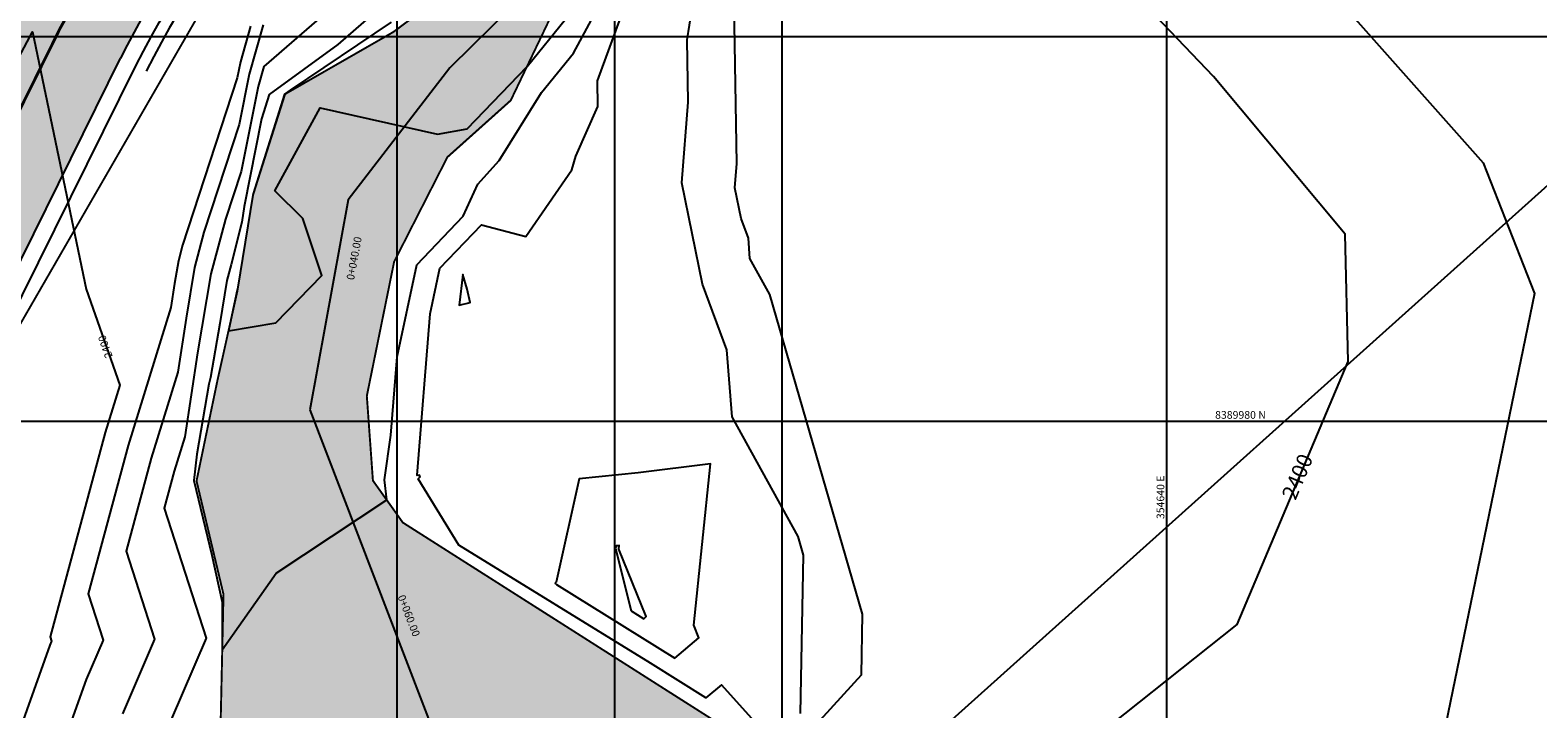
# Model space of a CAD drawing. Units: metres. Extents: x 354362 to 354891, y 8388916 to 8390888.
# Drawn here: x 354581 to 354659, y 8389965 to 8390000 of the extents above; entities that cross this region are included whole.
import ezdxf

# ---------------------------------------------------------------- set-up
doc = ezdxf.new("R2010")
doc.units = ezdxf.units.M
doc.linetypes.add('CENTER', pattern=[50.8, 31.75, -6.35, 6.35, -6.35])
doc.linetypes.add('DASHED2', pattern=[0.375, 0.25, -0.125])
for name, color, linetype in [('1-Sombreado Vereda', 155, 'Continuous'), ('A-Carretera', 59, 'Continuous'), ('A-TEXTOS-NOTAS-INDEMAT', 7, 'Continuous'), ('COORD_LIN', 8, 'Continuous'), ('GAP_ACCESO', 7, 'Continuous'), ('GAP_PRESA 4609 Y BANQUETA TOTAL', 200, 'CENTER'), ('GAP_TOPO_Curva-Indice (M)', 15, 'Continuous'), ('GAP_TOPO_Curva-Intermedia (M)', 33, 'Continuous'), ('ICCG-BORDE DE CARRETERA', 1, 'Continuous'), ('ICCG-BORDE DE RIO', 4, 'DASHED2')]:
    doc.layers.add(name, color=color, linetype=linetype)
doc.styles.add('200-NOTAS', font='romans.shx', dxfattribs={"height": 0.4})
doc.styles.add('SHR', font='SIMPLEX', dxfattribs={"height": 0.75})

msp = doc.modelspace()

# ---------------------------------------------------------------- hatches: boundary and pattern name
at = {"layer": 'A-Carretera', "linetype": 'Continuous'}
h = msp.add_hatch(color=253, dxfattribs=at)
h.dxf.hatch_style = 1
edge = h.paths.add_edge_path()
edge.add_line((354668.5485, 8390134.2048), (354641.5925, 8390056.6931))
edge.add_arc((354602.3952, 8390070.3246), 41.5, 295.202402, 340.824046, ccw=False)
edge.add_line((354620.0666, 8390032.775), (354602.1587, 8390024.3473))
edge.add_arc((354622.8109, 8389980.4641), 48.5, 115.202402, 153.665601)
edge.add_line((354579.3442, 8390001.9791), (354572.6075, 8389988.369))
edge.add_arc((354530.9332, 8390008.9968), 46.5, 304.893028, 333.665601, ccw=False)
edge.add_line((354557.5334, 8389970.8565), (354541.5613, 8389959.7171))
edge.add_line((354541.5613, 8389959.7171), (354545.5656, 8389953.9756))
edge.add_line((354545.5656, 8389953.9756), (354561.5377, 8389965.115))
edge.add_arc((354530.9332, 8390008.9968), 53.5, 304.893028, 333.665601)
edge.add_line((354578.881, 8389985.2637), (354585.6177, 8389998.8738))
edge.add_arc((354622.8109, 8389980.4641), 41.5, 115.202402, 153.665601, ccw=False)
edge.add_line((354605.1395, 8390018.0136), (354623.0473, 8390026.4414))
edge.add_arc((354602.3952, 8390070.3246), 48.5, 295.202402, 340.824046)
edge.add_line((354648.2041, 8390054.3938), (354675.1601, 8390131.9055))
edge.add_line((354675.1601, 8390131.9055), (354668.5485, 8390134.2048))
at = {"layer": 'ICCG-BORDE DE RIO', "ltscale": 5}
h = msp.add_hatch(dxfattribs=at)
h.set_pattern_fill('DOTS', color=150, scale=0.15)
h.set_pattern_definition([(0, (648.17063, 294.28586), (0.1190625, 0.238125), [0, -0.238125])])
h.paths.add_polyline_path([(354695.9921, 8390238.3961), (354693.3158, 8390235.486), (354686.9775, 8390230.1775), (354681.5635, 8390224.2676), (354678.4138, 8390216.1207), (354674.1385, 8390209.8849), (354664.7338, 8390201.1821), (354652.2535, 8390188.4599), (354645.5105, 8390181.4937), (354639.2313, 8390178.9645), (354631.9404, 8390177.713), (354628.4431, 8390176.2767), (354622.7857, 8390159.9964), (354620.7442, 8390151.0285), (354620.162, 8390144.5042), (354618.0617, 8390134.8978), (354617.0196, 8390126.0929), (354616.9395, 8390119.3538), (354617.3874, 8390113.1072), (354616.7546, 8390099.1867), (354616.9473, 8390094.4251), (354616.07, 8390083.3235), (354615.8914, 8390055.7544), (354616.6642, 8390052.0621), (354615.0151, 8390046.3241), (354614.0624, 8390042.1939), (354612.8429, 8390034.3015), (354613.584, 8390029.4869), (354613.5682, 8390023.0484), (354610.3914, 8390015.0474), (354609.3446, 8390008.1272), (354608.4636, 8390002.0353), (354605.9028, 8389996.6853), (354602.609, 8389993.7336), (354599.8419, 8389988.2979), (354598.4227, 8389981.3185), (354598.7396, 8389976.9173), (354600.2931, 8389974.7359), (354617.4783, 8389963.8033), (354620.252, 8389958.3515), (354625.0402, 8389951.0966), (354629.4255, 8389942.7158), (354628.8029, 8389935.1789), (354629.5177, 8389926.7989), (354635.4572, 8389916.0566), (354657.7536, 8389876.9126), (354662.5904, 8389870.6519), (354664.9862, 8389863.2357), (354667.8996, 8389852.2503), (354672.1465, 8389843.2848), (354674.8648, 8389835.6369), (354679.4214, 8389826.0532), (354681.8066, 8389815.8967), (354687.6897, 8389805.8004), (354692.7519, 8389796.8077), (354694.5071, 8389790.6606), (354699.2807, 8389784.1799), (354701.2912, 8389774.7711), (354702.2274, 8389756.3347), (354702.0844, 8389745.9356), (354706.4469, 8389739.4726), (354707.1953, 8389730.2842), (354608.674, 8389701.2054), (354606.1133, 8389712.7607), (354602.8812, 8389727.5102), (354602.3404, 8389737.8778), (354601.1404, 8389747.9714), (354599.7006, 8389756.2493), (354591.2851, 8389761.1532), (354583.6472, 8389769.779), (354583.7804, 8389779.614), (354583.7527, 8389788.1534), (354583.3531, 8389797.524), (354582.4066, 8389805.5551), (354583.8242, 8389815.2492), (354583.662, 8389826.2689), (354585.3282, 8389836.54), (354586.723, 8389846.612), (354584.702, 8389857.6766), (354583.7, 8389866.7553), (354585.1132, 8389876.7233), (354585.5156, 8389887.9415), (354586.2155, 8389898.863), (354588.2374, 8389907.3412), (354589.1954, 8389915.4214), (354589.2903, 8389922.395), (354590.6075, 8389931.9559), (354591.4193, 8389938.4337), (354590.977, 8389945.1378), (354591.5439, 8389951.4045), (354590.7917, 8389962.8052), (354590.973, 8389971.0059), (354589.5727, 8389976.9012), (354590.6583, 8389982.1198), (354591.6863, 8389986.7331), (354592.5092, 8389991.7625), (354594.1765, 8389997.0131), (354599.7969, 8390000.2385), (354603.1862, 8390002.7587), (354607.1932, 8390008.5915), (354608.6869, 8390017.076), (354608.0996, 8390022.6333), (354609.2101, 8390033.6608), (354613.2479, 8390056.6324), (354614.3301, 8390068.956), (354612.2174, 8390084.1536), (354613.4138, 8390092.2245), (354612.1412, 8390100.2865), (354611.4672, 8390107.2933), (354611.0967, 8390111.7474), (354610.0072, 8390118.638), (354611.5132, 8390125.1295), (354612.8087, 8390134.2597), (354612.5911, 8390143.5638), (354613.4249, 8390149.5921), (354615.1326, 8390157.4215), (354617.9739, 8390166.8604), (354619.5227, 8390170.8402), (354620.2465, 8390177.3306), (354627.3465, 8390188.0208), (354634.5659, 8390193.1705), (354639.5639, 8390199.7838), (354643.9676, 8390201.1555), (354649.1683, 8390206.1654), (354655.6626, 8390216.5683), (354663.7585, 8390220.3185), (354683.1508, 8390240.3755)])

# ---------------------------------------------------------------- linework, layer by layer
at = {"layer": '1-Sombreado Vereda', "color": 86, "linetype": 'Continuous'}
msp.add_line((354611.2958, 8390024.7791), (354611.2958, 8389944.7545), dxfattribs=at)
at = {"layer": '1-Sombreado Vereda', "color": 0, "linetype": 'Continuous'}
msp.add_arc((354622.8109, 8389980.4641), 41.4998, 119.927818, 153.665842, dxfattribs=at)
at = {"layer": 'COORD_LIN', "linetype": 'Continuous'}
for p, q in [((354600, 8389920), (354600, 8390120)), ((354620, 8389920), (354620, 8390120)), ((354640, 8389920), (354640, 8390120)), ((354500, 8390000), (354720, 8390000)), ((354500, 8389980), (354720, 8389980))]:
    msp.add_line(p, q, dxfattribs=at)
at = {"layer": 'GAP_ACCESO', "color": 7, "linetype": 'Continuous', "lineweight": -3}
msp.add_line((354578.881, 8389985.2637), (354585.6177, 8389998.8738), dxfattribs=at)
at = {"layer": 'GAP_ACCESO', "color": 2, "linetype": 'Continuous', "lineweight": -3}
msp.add_lwpolyline([(354579.6876, 8389984.8645), (354586.4243, 8389998.4746, -0.169421), (354605.5227, 8390017.1993), (354623.4306, 8390025.627, 0.2017336), (354649.0542, 8390054.0982, 0.2017336)], format="xyb", dxfattribs=at)
at = {"layer": 'GAP_ACCESO', "color": 7, "linetype": 'Continuous', "lineweight": -3}
msp.add_arc((354622.8109, 8389980.4641), 40, 115.202402, 153.665601, dxfattribs=at)
at = {"layer": 'GAP_PRESA 4609 Y BANQUETA TOTAL', "color": 5, "linetype": 'CENTER', "lineweight": -3, "ltscale": 5}
for p, q in [((354606.149, 8390001.7415), (354602.7365, 8389998.3755)), ((354602.7365, 8389998.3755), (354597.4514, 8389991.5106)), ((354597.4514, 8389991.5106), (354595.4606, 8389980.5972)), ((354595.4606, 8389980.5972), (354604.6945, 8389956.5305))]:
    msp.add_line(p, q, dxfattribs=at)
at = {"layer": 'GAP_TOPO_Curva-Indice (M)', "color": 32, "linetype": 'Continuous', "lineweight": -3}
for points, elevation in [([(354634.9431, 8389962.4968), (354643.6617, 8389969.4391), (354649.4166, 8389983.1148), (354649.269, 8389989.7265), (354642.424, 8389997.9192), (354638.3218, 8390002.2453), (354633.8223, 8390005.0013), (354628.0914, 8390012), (354626.5597, 8390014.0963), (354628.1698, 8390021.9961), (354631.8641, 8390024.7956), (354631.9177, 8390024.8655), (354634.3552, 8390026.3931), (354637.3464, 8390030.1089), (354640.0105, 8390032.6935), (354642.3649, 8390034.0731), (354645.0151, 8390037.9955), (354645.0785, 8390040.625), (354645.4605, 8390041.3454), (354648.573, 8390048.1599), (354650.881, 8390055.2206), (354652.1822, 8390059.0013), (354658.2918, 8390073.6835)], 2400), ([(354599.694, 8390000.7535), (354594.4305, 8389997.22), (354594.1456, 8389997.012), (354592.5167, 8389991.8306), (354592.5014, 8389991.7522), (354591.6948, 8389986.8639), (354591.6678, 8389986.7549), (354591.6359, 8389986.5718), (354591.2354, 8389984.7097), (354593.6992, 8389985.1152), (354596.0868, 8389987.5775), (354595.1015, 8389990.5377), (354593.6386, 8389991.9829), (354596.0055, 8389996.3018), (354602.0937, 8389994.9256), (354603.645, 8389995.2026), (354606.7498, 8389998.4548), (354608.7398, 8390000.9006)], 2390), ([(354574.619, 8389988.2067), (354581.0515, 8390000.2477), (354583.8388, 8389986.8623), (354585.5868, 8389981.8741), (354584.826, 8389979.419), (354581.9648, 8389968.7999), (354582.0401, 8389968.5667), (354581.955, 8389968.3685), (354579.9226, 8389962.6661)], 2400)]:
    msp.add_lwpolyline(points, dxfattribs=dict(at, elevation=elevation))
at = {"layer": 'GAP_TOPO_Curva-Intermedia (M)', "color": 42, "linetype": 'Continuous', "lineweight": -3}
for points, elevation in [([(354657.4134, 8390068.2069), (354655.4221, 8390063.4216), (354650.8639, 8390050.1774), (354650.0002, 8390047.5351), (354648.8354, 8390044.985), (354646.2125, 8390040.0395), (354646.1012, 8390035.4256), (354645.1969, 8390031.4483), (354642.2134, 8390030.4104), (354641.4172, 8390029.8443), (354635.6389, 8390023.4007), (354635.0954, 8390023.0601), (354634.2421, 8390021.9476), (354635.8526, 8390020.7963), (354639.1826, 8390020.3502), (354642.3149, 8390012.4874), (354648.1011, 8390004.0703), (354648.6714, 8390002.1932), (354656.4346, 8389993.4401), (354659.0999, 8389986.6508), (354652.8379, 8389956.1882)], 2402), ([(354620.964, 8389964.8018), (354621.1093, 8389973.0444), (354620.8305, 8389974.0077), (354617.4062, 8389980.2406), (354617.1288, 8389983.7245), (354615.8736, 8389987.1301), (354614.786, 8389992.3909), (354615.1227, 8389996.5981), (354615.0675, 8389999.8268), (354615.8041, 8390004.4297)], 2396), ([(354599.0489, 8390001.4392), (354596.9232, 8389999.5954), (354593.3442, 8389996.9828), (354592.947, 8389995.7193), (354592.055, 8389991.1632), (354591.9209, 8389990.3502), (354591.3742, 8389988.1455), (354591.1534, 8389987.3221), (354590.7818, 8389985.0856), (354590.2917, 8389982.2703), (354590.2184, 8389981.9299), (354589.5862, 8389978.2984), (354589.433, 8389976.9237), (354590.3688, 8389973.0472), (354590.9113, 8389970.5982), (354590.9091, 8389968.1144), (354593.7055, 8389972.0994), (354599.4549, 8389975.9128), (354599.3423, 8389976.9589), (354599.6625, 8389979.281), (354599.9945, 8389983.3533), (354601.014, 8389988.132), (354603.4243, 8389990.6579), (354604.1911, 8389992.3313), (354605.3073, 8389993.5544), (354607.5007, 8389997.0974), (354609.167, 8389999.1454), (354611.3576, 8390003.2354)], 2392), ([(354621.6112, 8389964.0707), (354624.1257, 8389966.8234), (354624.1811, 8389969.9654), (354619.3681, 8389986.5924), (354618.335, 8389988.4727), (354618.2513, 8389989.5237), (354617.8727, 8389990.5511), (354617.5446, 8389992.1382), (354617.6461, 8389993.4074), (354617.4698, 8390003.7399)], 2398), ([(354596.7251, 8390001.6149), (354593.0685, 8389998.4431), (354592.7746, 8389997.4096), (354591.8865, 8389992.9941), (354591.0743, 8389990.5063), (354590.3116, 8389987.6624), (354589.6308, 8389983.5653), (354588.9687, 8389979.1984), (354588.4135, 8389977.4067), (354587.8934, 8389975.4764), (354590.0709, 8389968.7331), (354587.6088, 8389963.0042)], 2394), ([(354618.9064, 8389964.0363), (354616.853, 8389966.3064), (354616.0483, 8389965.6207), (354613.1658, 8389967.4228), (354603.2047, 8389973.5691), (354601.0911, 8389977.0086), (354601.1864, 8389977.1157), (354601.1365, 8389977.2032), (354601.032, 8389977.1801), (354601.0346, 8389977.2022), (354601.7179, 8389985.5844), (354602.2248, 8389987.9605), (354604.3784, 8389990.2173), (354606.6838, 8389989.6066), (354609.0721, 8389993.0688), (354609.2783, 8389993.7893), (354610.4248, 8389996.3747), (354610.4049, 8389997.706), (354611.8128, 8390001.5326)], 2394), ([(354592.3803, 8390000.541), (354591.8559, 8389998.6971), (354591.6879, 8389997.862), (354588.8467, 8389989.1585), (354588.628, 8389988.343), (354588.4328, 8389987.1682), (354588.2429, 8389985.9161), (354586.0219, 8389978.7483), (354583.941, 8389971.0254), (354584.7171, 8389968.6221), (354583.8396, 8389966.5804), (354582.4761, 8389962.7547)], 2398), ([(354593.043, 8390000.6123), (354592.3152, 8389998.0533), (354591.7872, 8389995.428), (354589.9605, 8389989.8324), (354589.4698, 8389988.0027), (354589.0318, 8389985.3668), (354588.6058, 8389982.5572), (354587.2177, 8389978.0775), (354585.9172, 8389973.2509), (354587.394, 8389968.6776), (354585.7242, 8389964.7923)], 2396)]:
    msp.add_lwpolyline(points, dxfattribs=dict(at, elevation=elevation))
for points, elevation in [([(354603.633, 8389986.8653), (354603.4174, 8389987.6412), (354603.2293, 8389986.0452), (354603.791, 8389986.1691), (354603.633, 8389986.8653)], 2396), ([(354608.2202, 8389971.5593), (354608.2846, 8389971.5196), (354614.4297, 8389967.6777), (354615.6781, 8389968.7414), (354615.4103, 8389969.3969), (354616.2916, 8389977.7934), (354612.5281, 8389977.3134), (354609.4581, 8389977.0075), (354608.2555, 8389971.6365), (354608.2066, 8389971.5815), (354608.2202, 8389971.5593)], 2396), ([(354612.154, 8389970.1455), (354612.8111, 8389969.7347), (354612.9434, 8389969.8474), (354611.5139, 8389973.3467), (354611.5342, 8389973.5395), (354611.4478, 8389973.5285), (354611.3773, 8389973.5215), (354611.3491, 8389973.3958), (354612.154, 8389970.1455)], 2398)]:
    msp.add_lwpolyline(points, close=True, dxfattribs=dict(at, elevation=elevation))
at = {"layer": 'ICCG-BORDE DE RIO', "color": 150, "ltscale": 5, "const_width": 0.1, "elevation": 2303.613}
for points in [[(354616.07, 8390083.3235), (354615.8914, 8390055.7544), (354616.6642, 8390052.0621), (354615.0151, 8390046.3241), (354614.0624, 8390042.1939), (354612.8429, 8390034.3015), (354613.584, 8390029.4869), (354613.5682, 8390023.0484), (354610.3914, 8390015.0474), (354609.3446, 8390008.1272), (354608.4636, 8390002.0353), (354605.9028, 8389996.6853), (354602.609, 8389993.7336), (354599.8419, 8389988.2979), (354598.4227, 8389981.3185), (354598.7396, 8389976.9173), (354600.2931, 8389974.7359), (354617.4783, 8389963.8033)], [(354588.2374, 8389907.3412), (354589.1954, 8389915.4214), (354589.2903, 8389922.395), (354590.6075, 8389931.9559), (354591.4193, 8389938.4337), (354590.977, 8389945.1378), (354591.5439, 8389951.4045), (354590.7917, 8389962.8052), (354590.973, 8389971.0059), (354589.5727, 8389976.9012), (354590.6583, 8389982.1198), (354591.6863, 8389986.7331), (354592.5092, 8389991.7625), (354594.1765, 8389997.0131), (354599.7969, 8390000.2385), (354603.1862, 8390002.7587), (354607.1932, 8390008.5915), (354608.6869, 8390017.076), (354608.0996, 8390022.6333), (354609.2101, 8390033.6608), (354613.2479, 8390056.6324), (354614.3301, 8390068.956)]]:
    msp.add_lwpolyline(points, dxfattribs=at)

# ---------------------------------------------------------------- texts
at = {"layer": 'A-TEXTOS-NOTAS-INDEMAT', "linetype": 'Continuous', "style": '200-NOTAS'}
msp.add_text('8389980 N', height=0.4, dxfattribs=at).set_placement((354642.508, 8389980.1333))
msp.add_text('354640 E', height=0.4, rotation=90, dxfattribs=at).set_placement((354639.8667, 8389974.9186))
at = {"layer": 'A-TEXTOS-NOTAS-INDEMAT', "color": 7, "linetype": 'Continuous', "lineweight": -3, "char_height": 0.4, "style": '200-NOTAS'}
for s, insert, attachment_point, rotation in [('0+040.00', (354597.5649, 8389988.5107), 2, 79.661909), ('0+060.00', (354600.3078, 8389969.7782), 8, 290.990946)]:
    msp.add_mtext(s, dxfattribs=dict(at, insert=insert, attachment_point=attachment_point, rotation=rotation))

# ---------------------------------------------------------------- next in the draw order: texts
at = {"layer": 'A-TEXTOS-NOTAS-INDEMAT', "color": 42, "linetype": 'Continuous', "lineweight": -3, "width": 2.847238, "attachment_point": 5, "bg_fill": 3, "box_fill_scale": 1, "bg_fill_color": 256, "bg_fill_true_color": 13158600, "bg_fill_transparency": 0}
for insert, char_height, rotation, style in [((354584.8779, 8389983.8969, 2400), 0.4, 109.310803, '200-NOTAS'), ((354646.8783, 8389977.0829, 2400), 0.8, 67.178149, 'SHR')]:
    msp.add_mtext('2400', dxfattribs=dict(at, insert=insert, char_height=char_height, rotation=rotation, style=style))

# ---------------------------------------------------------------- next in the draw order: linework, layer by layer
at = {"layer": 'Defpoints', "linetype": 'Continuous'}
msp.add_lwpolyline([(354518.1376, 8390003.2028), (354633.7424, 8390106.9491), (354702.3632, 8390030.4848), (354586.7585, 8389926.7384)], close=True, dxfattribs=at)
at = {"layer": 'GAP_PRESA 4609 Y BANQUETA TOTAL', "color": 7, "linetype": 'DASHED2', "lineweight": -3, "ltscale": 15, "true_color": 0xffffff, "const_width": 0.15}
msp.add_lwpolyline([(354543.5635, 8389956.8464), (354559.5355, 8389967.9857, 0.1262078), (354575.7442, 8389986.8163), (354582.481, 8390000.4265, -0.169421), (354603.6491, 8390021.1805), (354621.557, 8390029.6082, 0.2017336), (354644.8983, 8390055.5434), (354671.8543, 8390133.0551)], format="xyb", dxfattribs=at)
at = {"layer": 'ICCG-BORDE DE CARRETERA', "const_width": 0.1, "elevation": 2303.613, "flags": 128}
msp.add_lwpolyline([(354574.5919, 8389691.3725), (354572.3271, 8389705.8529), (354569.8104, 8389724.3471), (354567.2698, 8389740.3369), (354564.7294, 8389756.1567), (354561.5337, 8389771.9923), (354558.0952, 8389788.196), (354553.7206, 8389805.0232), (354548.8752, 8389821.8814), (354544.7249, 8389838.3645), (354539.6017, 8389855.7196), (354534.8312, 8389872.7949), (354530.596, 8389889.2658), (354527.2945, 8389907.0055), (354526.9979, 8389920.1321), (354530.2086, 8389935.4541), (354533.151, 8389938.2525), (354541.7506, 8389948.2852), (354553.9325, 8389957.336), (354565.7471, 8389966.5314), (354571.4608, 8389972.1403), (354576.6259, 8389978.4911), (354590.5258, 8390002.5917)], dxfattribs=at)

doc.saveas('drawing.dxf')
